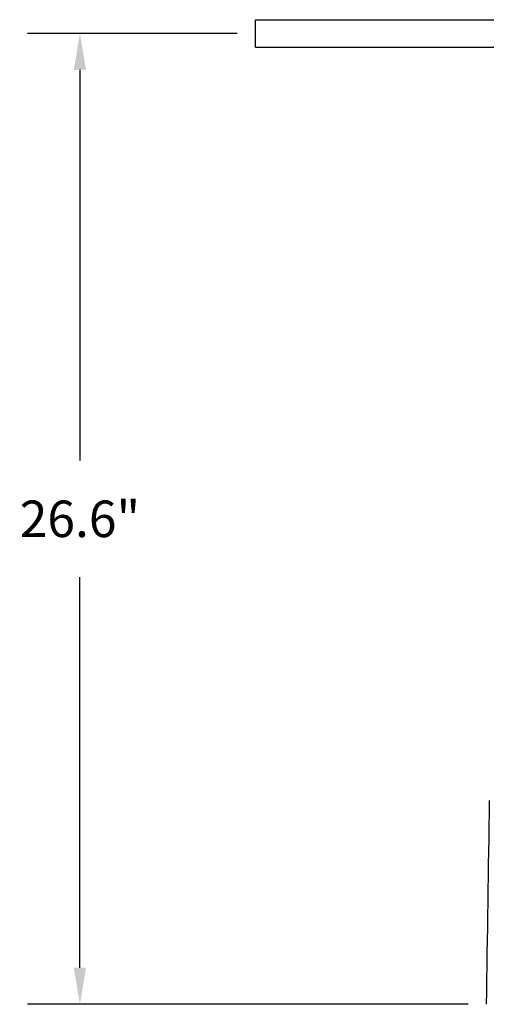
# Model space of a CAD drawing. Extents: x -8 to 136, y -17 to 125.
# Drawn here: x 41 to 54, y 39 to 66 of the extents above; entities that cross this region are included whole.
import ezdxf

# ---------------------------------------------------------------- set-up
doc = ezdxf.new("R2010")
doc.units = 0
doc.header["$LTSCALE"] = 4
doc.layers.get('DEFPOINTS').update_dxf_attribs({"linetype": 'CONTINUOUS'})
doc.layers.add('R-ANNO-DIMS', color=3, linetype='CONTINUOUS')
doc.layers.add('R-SWTS-DET1', color=1, linetype='CONTINUOUS')
doc.styles.add('SWTSTEXT', font='ROMANS.shx')
doc.dimstyles.new('SWTSARCH', dxfattribs={"dimtxt": 0.125, "dimasz": 0.125, "dimexe": 0.179688, "dimexo": 0.0625, "dimgap": 0.125, "dimtad": 1, "dimtih": 1, "dimtoh": 1, "dimdec": 4, "dimzin": 3, "dimdsep": 46, "dimlunit": 4, "dimtxsty": 'SWTSTEXT', "dimcen": 0.1875, "dimdle": 0.179688, "dimclrd": 256, "dimclre": 256, "dimclrt": 256, "dimadec": 0, "dimazin": 0, "dimtfac": 1, "dimtdec": 4, "dimtofl": 0, "dimtmove": 2, "dimatfit": 3, "dimfxl": 0, "dimfrac": 2, "dimtolj": 1, "dimtzin": 3, "dimarcsym": 0})

# ---------------------------------------------------------------- blocks, each defined once
blk = doc.blocks.new('*D3')
at = {"layer": 'DEFPOINTS', "color": 0}
for p in [(43.146, 65.333), (47.957, 65.333), (54.275, 38.728)]:
    blk.add_point(p, dxfattribs=at)
at = {"layer": 'R-ANNO-DIMS', "lineweight": -2}
for p, q in [((47.457, 65.333), (41.708, 65.333)), ((43.146, 64.333), (43.146, 53.626)), ((43.146, 39.728), (43.146, 50.436)), ((53.775, 38.728), (41.708, 38.728))]:
    blk.add_line(p, q, dxfattribs=at)
at = {"layer": 'R-ANNO-DIMS'}
for points in [[(42.979, 64.333), (43.312, 64.333), (43.146, 65.333)], [(42.979, 39.728), (43.312, 39.728), (43.146, 38.728)]]:
    blk.add_solid(points, dxfattribs=at)
at = {"layer": 'R-ANNO-DIMS', "insert": (43.146, 52.031), "char_height": 1, "attachment_point": 5, "style": 'SWTSTEXT'}
blk.add_mtext('\\A1;26.6"', dxfattribs=at)

msp = doc.modelspace()

# ---------------------------------------------------------------- linework, layer by layer
at = {"layer": 'R-SWTS-DET1'}
for p, q in [((47.957, 64.958), (47.957, 65.708)), ((47.957, 65.708), (57.183, 65.708)), ((47.957, 64.958), (57.023, 64.958))]:
    msp.add_line(p, q, dxfattribs=at)
msp.add_arc((1609.186, 19.011), 1555.035, 179.067625, 179.273502, dxfattribs=at)

# ---------------------------------------------------------------- dimensions: what is measured, and where the dimension line sits
at = {"layer": 'R-ANNO-DIMS'}
dim = msp.add_linear_dim(base=(43.146, 65.333), p1=(54.275, 38.728), p2=(47.957, 65.333), angle=90, dimstyle='SWTSARCH', override={"dimscale": 8, "dimdec": 1, "dimlunit": 2, "dimpost": '"', "dimadec": 1, "dimtdec": 1}, dxfattribs=at)
dim.commit()
dim.dimension.update_dxf_attribs({"geometry": '*D3', "text_midpoint": (43.146, 52.031)})

doc.saveas('drawing.dxf')
